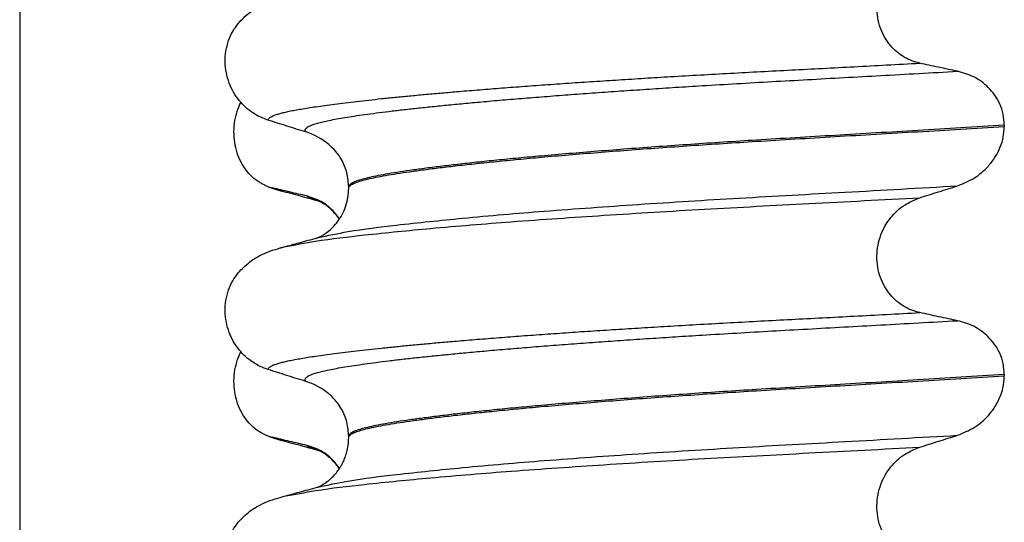
# Model space of a CAD drawing. Units: millimetres. Extents: x 233 to 1814, y -1797 to -540.
# Drawn here: x 1467 to 1480, y -890 to -884 of the extents above; entities that cross this region are included whole.
import ezdxf

# ---------------------------------------------------------------- set-up
doc = ezdxf.new("R2010")
doc.units = ezdxf.units.MM
doc.layers.add('1', color=7, linetype='Continuous')
doc.styles.add('CONVERTER_12', font='ARIAL.TTF', dxfattribs={"width": 1.2})
doc.dimstyles.new('ME10_DIM_14', dxfattribs={"dimtxt": 50, "dimasz": 50, "dimexe": 2, "dimexo": 0, "dimgap": 7, "dimtad": 1, "dimdsep": 46, "dimtxsty": 'CONVERTER_12', "dimsah": 1, "dimcen": 0.09, "dimclrd": 4, "dimclre": 4, "dimclrt": 1, "dimadec": 0, "dimazin": 0, "dimtfac": 1, "dimtdec": 4, "dimtix": 1, "dimtmove": 0, "dimatfit": 3, "dimfxl": 1, "dimtolj": 1, "dimtzin": 0, "dimarcsym": 0})

# ---------------------------------------------------------------- blocks, each defined once
blk = doc.blocks.new('309018556__49', base_point=(1469.5, -1029.3))
at = {"color": 7, "linetype": 'Continuous'}
for p, q in [((1479.534, -885.09), (1479.534, -885.105)), ((1471.188, -885.892), (1471.188, -885.877)), ((1479.534, -888.265), (1479.534, -888.28)), ((1471.188, -889.067), (1471.188, -889.052))]:
    blk.add_line(p, q, dxfattribs=at)
for centre in [(1470.378, -886.015), (1470.378, -889.19)]:
    blk.add_arc(centre, 0.88, 50.7333, 72.5783, dxfattribs=at)
for points, knots in [([(1478.459, -884.3), (1478.424, -884.291), (1478.355, -884.273), (1478.257, -884.224), (1478.164, -884.159), (1478.08, -884.075), (1478.008, -883.973), (1477.953, -883.853), (1477.919, -883.721), (1477.909, -883.582), (1477.923, -883.443), (1477.96, -883.312), (1478.016, -883.193), (1478.108, -883.059), (1478.251, -882.923), (1478.391, -882.866), (1478.459, -882.838)], [0, 0, 0, 0, 0.105873, 0.213779, 0.326468, 0.444528, 0.568898, 0.700101, 0.836824, 0.976671, 1.116446, 1.25264, 1.383568, 1.508935, 1.741616, 1.959701, 1.959701, 1.959701, 1.959701]), ([(1469.781, -883.795), (1469.829, -883.745), (1469.913, -883.656), (1470.057, -883.572), (1470.188, -883.515), (1470.274, -883.49), (1470.318, -883.477)], [0, 0, 0, 0, 0.2059734, 0.3653073, 0.4954949, 0.6340424, 0.6340424, 0.6340424, 0.6340424]), ([(1470.161, -885.025), (1470.128, -885.012), (1470.06, -884.988), (1469.964, -884.932), (1469.873, -884.862), (1469.791, -884.775), (1469.72, -884.671), (1469.664, -884.553), (1469.627, -884.422), (1469.612, -884.284), (1469.621, -884.145), (1469.655, -884.013), (1469.707, -883.895), (1469.757, -883.827), (1469.781, -883.795)], [0, 0, 0, 0, 0.107282, 0.216927, 0.331142, 0.450156, 0.574914, 0.705579, 0.841286, 0.980543, 1.120587, 1.257705, 1.385609, 1.507292, 1.507292, 1.507292, 1.507292]), ([(1470.161, -885.025), (1470.162, -885.023), (1470.162, -885.02), (1470.166, -885.011), (1470.176, -884.999), (1470.196, -884.984), (1470.226, -884.969), (1470.267, -884.954), (1470.315, -884.939), (1470.371, -884.925), (1470.434, -884.911), (1470.506, -884.897), (1470.586, -884.883), (1470.676, -884.868), (1470.776, -884.853), (1470.888, -884.837), (1471.012, -884.82), (1471.147, -884.803), (1471.291, -884.786), (1471.445, -884.769), (1471.608, -884.751), (1471.781, -884.734), (1471.963, -884.716), (1472.154, -884.698), (1472.354, -884.68), (1472.579, -884.661), (1472.829, -884.64), (1473.106, -884.618), (1473.393, -884.596), (1473.689, -884.575), (1473.995, -884.553), (1474.308, -884.532), (1474.629, -884.512), (1474.956, -884.491), (1475.302, -884.47), (1475.666, -884.449), (1476.048, -884.428), (1476.435, -884.407), (1476.826, -884.386), (1477.223, -884.366), (1477.627, -884.345), (1478.04, -884.323), (1478.318, -884.308), (1478.459, -884.3)], [0, 0, 0, 0, 0.004757, 0.009725, 0.027595, 0.0507, 0.085162, 0.128357, 0.180379, 0.236481, 0.301028, 0.374145, 0.455937, 0.546501, 0.645926, 0.760942, 0.886217, 1.021571, 1.166822, 1.321787, 1.486283, 1.660124, 1.843125, 2.035101, 2.235865, 2.445231, 2.711527, 2.989199, 3.277379, 3.575195, 3.881779, 4.19626, 4.517767, 4.84543, 5.178377, 5.55811, 5.940567, 6.326868, 6.718137, 7.115494, 7.52006, 7.932955, 8.3553, 8.3553, 8.3553, 8.3553]), ([(1478.939, -884.403), (1478.9, -884.395), (1478.82, -884.378), (1478.699, -884.353), (1478.577, -884.327), (1478.498, -884.309), (1478.459, -884.3)], [0, 0, 0, 0, 0.1184412, 0.2453817, 0.3712027, 0.4909597, 0.4909597, 0.4909597, 0.4909597]), ([(1470.642, -885.176), (1470.641, -885.176), (1470.641, -885.175), (1470.638, -885.17), (1470.634, -885.162), (1470.633, -885.15), (1470.638, -885.138), (1470.65, -885.124), (1470.67, -885.109), (1470.699, -885.094), (1470.74, -885.078), (1470.795, -885.062), (1470.863, -885.045), (1470.944, -885.027), (1471.038, -885.009), (1471.144, -884.991), (1471.264, -884.972), (1471.397, -884.953), (1471.543, -884.933), (1471.702, -884.913), (1471.874, -884.893), (1472.059, -884.872), (1472.255, -884.852), (1472.463, -884.831), (1472.683, -884.81), (1472.924, -884.788), (1473.184, -884.765), (1473.465, -884.742), (1473.757, -884.719), (1474.06, -884.696), (1474.372, -884.673), (1474.692, -884.651), (1475.019, -884.629), (1475.352, -884.607), (1475.723, -884.584), (1476.131, -884.56), (1476.578, -884.534), (1477.032, -884.509), (1477.494, -884.483), (1477.966, -884.457), (1478.449, -884.431), (1478.774, -884.412), (1478.939, -884.403)], [0, 0, 0, 0, 0.000438, 0.003506, 0.015421, 0.026259, 0.039075, 0.054245, 0.079925, 0.11288, 0.153522, 0.212252, 0.282698, 0.365334, 0.460567, 0.568767, 0.689791, 0.824228, 0.971828, 1.132333, 1.305486, 1.491025, 1.688688, 1.898214, 2.119338, 2.351797, 2.621812, 2.904057, 3.197524, 3.501204, 3.814089, 4.135169, 4.463436, 4.797878, 5.137487, 5.578239, 6.025157, 6.479377, 6.942035, 7.414265, 7.897202, 8.391979, 8.391979, 8.391979, 8.391979]), ([(1479.534, -885.09), (1479.531, -885.042), (1479.525, -884.949), (1479.481, -884.818), (1479.415, -884.704), (1479.31, -884.581), (1479.154, -884.464), (1479.009, -884.423), (1478.939, -884.403)], [0, 0, 0, 0, 0.1426824, 0.2800452, 0.4104631, 0.5342598, 0.7643709, 0.9827358, 0.9827358, 0.9827358, 0.9827358]), ([(1470.642, -885.176), (1470.561, -885.151), (1470.401, -885.101), (1470.241, -885.05), (1470.161, -885.025)], [0, 0, 0, 0, 0.2516729, 0.5034358, 0.5034358, 0.5034358, 0.5034358]), ([(1479.534, -885.09), (1479.35, -885.101), (1478.983, -885.124), (1478.439, -885.157), (1477.906, -885.188), (1477.384, -885.219), (1476.876, -885.249), (1476.402, -885.278), (1475.959, -885.306), (1475.545, -885.334), (1475.139, -885.362), (1474.745, -885.391), (1474.363, -885.421), (1473.996, -885.451), (1473.66, -885.48), (1473.354, -885.508), (1473.08, -885.535), (1472.822, -885.561), (1472.581, -885.588), (1472.359, -885.614), (1472.156, -885.64), (1471.972, -885.665), (1471.808, -885.689), (1471.664, -885.713), (1471.54, -885.736), (1471.435, -885.759), (1471.349, -885.781), (1471.28, -885.803), (1471.233, -885.824), (1471.206, -885.843), (1471.194, -885.857), (1471.189, -885.868), (1471.188, -885.874), (1471.188, -885.877)], [0, 0, 0, 0, 0.555139, 1.100891, 1.635873, 2.158702, 2.667993, 3.162362, 3.584311, 3.999969, 4.407153, 4.803679, 5.187363, 5.556024, 5.90748, 6.199896, 6.476177, 6.735659, 6.977679, 7.201577, 7.406694, 7.592376, 7.757976, 7.90404, 8.030472, 8.137471, 8.225287, 8.298006, 8.352969, 8.378284, 8.398084, 8.407025, 8.415434, 8.415434, 8.415434, 8.415434]), ([(1471.188, -885.892), (1471.188, -885.889), (1471.189, -885.883), (1471.194, -885.872), (1471.206, -885.858), (1471.233, -885.839), (1471.28, -885.818), (1471.349, -885.796), (1471.435, -885.774), (1471.54, -885.751), (1471.664, -885.728), (1471.808, -885.704), (1471.972, -885.68), (1472.156, -885.655), (1472.359, -885.629), (1472.581, -885.603), (1472.822, -885.576), (1473.08, -885.55), (1473.354, -885.523), (1473.66, -885.495), (1473.996, -885.466), (1474.363, -885.436), (1474.745, -885.406), (1475.139, -885.377), (1475.545, -885.349), (1475.959, -885.321), (1476.402, -885.293), (1476.876, -885.264), (1477.384, -885.234), (1477.906, -885.203), (1478.439, -885.172), (1478.983, -885.139), (1479.35, -885.116), (1479.534, -885.105)], [0, 0, 0, 0, 0.008409, 0.017351, 0.037151, 0.062466, 0.117428, 0.190147, 0.277963, 0.384962, 0.511394, 0.657459, 0.823058, 1.008741, 1.213858, 1.437755, 1.679775, 1.939257, 2.215538, 2.507954, 2.859411, 3.228071, 3.611755, 4.008281, 4.415465, 4.831124, 5.253072, 5.747442, 6.256732, 6.779561, 7.314544, 7.860296, 8.415434, 8.415434, 8.415434, 8.415434]), ([(1478.939, -885.862), (1479.012, -885.832), (1479.159, -885.773), (1479.317, -885.635), (1479.422, -885.496), (1479.486, -885.37), (1479.526, -885.24), (1479.532, -885.15), (1479.534, -885.105)], [0, 0, 0, 0, 0.236301, 0.470607, 0.618901, 0.75844, 0.890087, 1.026064, 1.026064, 1.026064, 1.026064]), ([(1471.188, -885.877), (1471.184, -885.816), (1471.175, -885.694), (1471.109, -885.54), (1471.028, -885.419), (1470.965, -885.362), (1470.935, -885.334)], [0, 0, 0, 0, 0.1825121, 0.3631138, 0.4950679, 0.6173767, 0.6173767, 0.6173767, 0.6173767]), ([(1470.797, -886.521), (1470.924, -886.494), (1471.254, -886.424), (1471.87, -886.352), (1472.703, -886.264), (1473.729, -886.178), (1474.903, -886.094), (1476.179, -886.015), (1477.535, -885.941), (1478.461, -885.889), (1478.939, -885.862)], [0, 0, 0, 0, 0.389119, 1.010879, 1.858144, 2.902377, 4.098536, 5.390468, 6.738096, 8.172763, 8.172763, 8.172763, 8.172763]), ([(1470.797, -886.521), (1470.8, -886.519), (1470.807, -886.516), (1470.83, -886.506), (1470.873, -886.482), (1470.945, -886.431), (1471.027, -886.35), (1471.1, -886.244), (1471.151, -886.129), (1471.182, -886.012), (1471.186, -885.932), (1471.188, -885.892)], [0, 0, 0, 0, 0.0102368, 0.0204464, 0.0780043, 0.1558858, 0.2843025, 0.4210786, 0.540431, 0.6600903, 0.7807581, 0.7807581, 0.7807581, 0.7807581]), ([(1478.459, -886.013), (1478.539, -885.988), (1478.698, -885.937), (1478.859, -885.887), (1478.939, -885.862)], [0, 0, 0, 0, 0.2517622, 0.5034357, 0.5034357, 0.5034357, 0.5034357]), ([(1470.365, -886.64), (1470.499, -886.614), (1470.838, -886.549), (1471.461, -886.478), (1472.292, -886.395), (1473.308, -886.313), (1474.471, -886.233), (1475.734, -886.156), (1477.074, -886.086), (1477.988, -886.038), (1478.459, -886.013)], [0, 0, 0, 0, 0.407547, 1.03677, 1.880428, 2.913002, 4.094635, 5.375286, 6.709117, 8.121702, 8.121702, 8.121702, 8.121702]), ([(1478.459, -887.475), (1478.424, -887.466), (1478.355, -887.448), (1478.257, -887.399), (1478.164, -887.334), (1478.08, -887.25), (1478.008, -887.148), (1477.953, -887.028), (1477.919, -886.896), (1477.909, -886.757), (1477.923, -886.618), (1477.96, -886.487), (1478.016, -886.368), (1478.108, -886.234), (1478.251, -886.098), (1478.391, -886.041), (1478.459, -886.013)], [0, 0, 0, 0, 0.105873, 0.213779, 0.326468, 0.444528, 0.568898, 0.700101, 0.836824, 0.976671, 1.116446, 1.25264, 1.383568, 1.508935, 1.741616, 1.959701, 1.959701, 1.959701, 1.959701]), ([(1470.365, -886.64), (1470.397, -886.631), (1470.462, -886.612), (1470.564, -886.584), (1470.673, -886.555), (1470.75, -886.534), (1470.788, -886.524)], [0, 0, 0, 0, 0.1006079, 0.1999683, 0.3194506, 0.4381862, 0.4381862, 0.4381862, 0.4381862]), ([(1470.788, -886.524), (1470.789, -886.523), (1470.792, -886.522), (1470.796, -886.521), (1470.797, -886.521)], [0, 0, 0, 0, 0.00506031, 0.01017252, 0.01017252, 0.01017252, 0.01017252]), ([(1469.781, -886.97), (1469.829, -886.92), (1469.913, -886.831), (1470.057, -886.747), (1470.188, -886.69), (1470.274, -886.665), (1470.318, -886.652)], [0, 0, 0, 0, 0.2059734, 0.3653073, 0.4954949, 0.6340424, 0.6340424, 0.6340424, 0.6340424]), ([(1470.318, -886.652), (1470.322, -886.651), (1470.33, -886.648), (1470.341, -886.645), (1470.353, -886.643), (1470.361, -886.641), (1470.365, -886.64)], [0, 0, 0, 0, 0.01158872, 0.02352368, 0.03580329, 0.04842584, 0.04842584, 0.04842584, 0.04842584]), ([(1470.161, -888.2), (1470.128, -888.187), (1470.06, -888.163), (1469.964, -888.107), (1469.873, -888.037), (1469.791, -887.95), (1469.72, -887.846), (1469.664, -887.728), (1469.627, -887.597), (1469.612, -887.459), (1469.621, -887.32), (1469.655, -887.188), (1469.707, -887.07), (1469.757, -887.002), (1469.781, -886.97)], [0, 0, 0, 0, 0.107282, 0.216927, 0.331142, 0.450156, 0.574914, 0.705579, 0.841286, 0.980543, 1.120587, 1.257705, 1.385609, 1.507292, 1.507292, 1.507292, 1.507292]), ([(1470.161, -888.2), (1470.162, -888.198), (1470.162, -888.195), (1470.166, -888.186), (1470.176, -888.174), (1470.196, -888.159), (1470.226, -888.144), (1470.267, -888.129), (1470.315, -888.114), (1470.371, -888.1), (1470.434, -888.086), (1470.506, -888.072), (1470.586, -888.058), (1470.676, -888.043), (1470.776, -888.028), (1470.888, -888.012), (1471.012, -887.995), (1471.147, -887.978), (1471.291, -887.961), (1471.445, -887.944), (1471.608, -887.926), (1471.781, -887.909), (1471.963, -887.891), (1472.154, -887.873), (1472.354, -887.855), (1472.579, -887.836), (1472.829, -887.815), (1473.106, -887.793), (1473.393, -887.771), (1473.689, -887.75), (1473.995, -887.728), (1474.308, -887.707), (1474.629, -887.687), (1474.956, -887.666), (1475.302, -887.645), (1475.666, -887.624), (1476.048, -887.603), (1476.435, -887.582), (1476.826, -887.561), (1477.223, -887.541), (1477.627, -887.52), (1478.04, -887.498), (1478.318, -887.483), (1478.459, -887.475)], [0, 0, 0, 0, 0.004757, 0.009725, 0.027595, 0.0507, 0.085162, 0.128357, 0.180379, 0.236481, 0.301028, 0.374145, 0.455937, 0.546501, 0.645926, 0.760942, 0.886217, 1.021571, 1.166822, 1.321787, 1.486283, 1.660124, 1.843125, 2.035101, 2.235865, 2.445231, 2.711527, 2.989199, 3.277379, 3.575195, 3.881779, 4.19626, 4.517767, 4.84543, 5.178377, 5.55811, 5.940567, 6.326868, 6.718137, 7.115494, 7.52006, 7.932955, 8.3553, 8.3553, 8.3553, 8.3553]), ([(1478.939, -887.578), (1478.9, -887.57), (1478.82, -887.553), (1478.699, -887.528), (1478.577, -887.502), (1478.498, -887.484), (1478.459, -887.475)], [0, 0, 0, 0, 0.1184412, 0.2453817, 0.3712027, 0.4909597, 0.4909597, 0.4909597, 0.4909597]), ([(1470.642, -888.351), (1470.641, -888.351), (1470.641, -888.35), (1470.638, -888.345), (1470.634, -888.337), (1470.633, -888.325), (1470.638, -888.313), (1470.65, -888.299), (1470.67, -888.284), (1470.699, -888.269), (1470.74, -888.253), (1470.795, -888.237), (1470.863, -888.22), (1470.944, -888.202), (1471.038, -888.184), (1471.144, -888.166), (1471.264, -888.147), (1471.397, -888.128), (1471.543, -888.108), (1471.702, -888.088), (1471.874, -888.068), (1472.059, -888.047), (1472.255, -888.027), (1472.463, -888.006), (1472.683, -887.985), (1472.924, -887.963), (1473.184, -887.94), (1473.465, -887.917), (1473.757, -887.894), (1474.06, -887.871), (1474.372, -887.848), (1474.692, -887.826), (1475.019, -887.804), (1475.352, -887.782), (1475.723, -887.759), (1476.131, -887.735), (1476.578, -887.709), (1477.032, -887.684), (1477.494, -887.658), (1477.966, -887.632), (1478.449, -887.606), (1478.774, -887.587), (1478.939, -887.578)], [0, 0, 0, 0, 0.000438, 0.003506, 0.015421, 0.026259, 0.039075, 0.054245, 0.079925, 0.11288, 0.153522, 0.212252, 0.282698, 0.365334, 0.460567, 0.568767, 0.689791, 0.824228, 0.971828, 1.132333, 1.305486, 1.491025, 1.688688, 1.898214, 2.119338, 2.351797, 2.621812, 2.904057, 3.197524, 3.501204, 3.814089, 4.135169, 4.463436, 4.797878, 5.137487, 5.578239, 6.025157, 6.479377, 6.942035, 7.414265, 7.897202, 8.391979, 8.391979, 8.391979, 8.391979]), ([(1479.534, -888.265), (1479.531, -888.217), (1479.525, -888.124), (1479.481, -887.993), (1479.415, -887.879), (1479.31, -887.756), (1479.154, -887.639), (1479.009, -887.598), (1478.939, -887.578)], [0, 0, 0, 0, 0.1426824, 0.2800452, 0.4104631, 0.5342598, 0.7643709, 0.9827358, 0.9827358, 0.9827358, 0.9827358]), ([(1470.642, -888.351), (1470.561, -888.326), (1470.401, -888.276), (1470.241, -888.225), (1470.161, -888.2)], [0, 0, 0, 0, 0.2516729, 0.5034358, 0.5034358, 0.5034358, 0.5034358]), ([(1479.534, -888.265), (1479.35, -888.276), (1478.983, -888.299), (1478.439, -888.332), (1477.906, -888.363), (1477.384, -888.394), (1476.876, -888.424), (1476.402, -888.453), (1475.959, -888.481), (1475.545, -888.509), (1475.139, -888.537), (1474.745, -888.566), (1474.363, -888.596), (1473.996, -888.626), (1473.66, -888.655), (1473.354, -888.683), (1473.08, -888.71), (1472.822, -888.736), (1472.581, -888.763), (1472.359, -888.789), (1472.156, -888.815), (1471.972, -888.84), (1471.808, -888.864), (1471.664, -888.888), (1471.54, -888.911), (1471.435, -888.934), (1471.349, -888.956), (1471.28, -888.978), (1471.233, -888.999), (1471.206, -889.018), (1471.194, -889.032), (1471.189, -889.043), (1471.188, -889.049), (1471.188, -889.052)], [0, 0, 0, 0, 0.555139, 1.100891, 1.635873, 2.158702, 2.667993, 3.162362, 3.584311, 3.999969, 4.407153, 4.803679, 5.187363, 5.556024, 5.90748, 6.199896, 6.476177, 6.735659, 6.977679, 7.201577, 7.406694, 7.592376, 7.757976, 7.90404, 8.030472, 8.137471, 8.225287, 8.298006, 8.352969, 8.378284, 8.398084, 8.407025, 8.415434, 8.415434, 8.415434, 8.415434]), ([(1471.188, -889.067), (1471.188, -889.064), (1471.189, -889.058), (1471.194, -889.047), (1471.206, -889.033), (1471.233, -889.014), (1471.28, -888.993), (1471.349, -888.971), (1471.435, -888.949), (1471.54, -888.926), (1471.664, -888.903), (1471.808, -888.879), (1471.972, -888.855), (1472.156, -888.83), (1472.359, -888.804), (1472.581, -888.778), (1472.822, -888.751), (1473.08, -888.725), (1473.354, -888.698), (1473.66, -888.67), (1473.996, -888.641), (1474.363, -888.611), (1474.745, -888.581), (1475.139, -888.552), (1475.545, -888.524), (1475.959, -888.496), (1476.402, -888.468), (1476.876, -888.439), (1477.384, -888.409), (1477.906, -888.378), (1478.439, -888.347), (1478.983, -888.314), (1479.35, -888.291), (1479.534, -888.28)], [0, 0, 0, 0, 0.008409, 0.017351, 0.037151, 0.062466, 0.117428, 0.190147, 0.277963, 0.384962, 0.511394, 0.657459, 0.823058, 1.008741, 1.213858, 1.437755, 1.679775, 1.939257, 2.215538, 2.507954, 2.859411, 3.228071, 3.611755, 4.008281, 4.415465, 4.831124, 5.253072, 5.747442, 6.256732, 6.779561, 7.314544, 7.860296, 8.415434, 8.415434, 8.415434, 8.415434]), ([(1478.939, -889.037), (1479.012, -889.007), (1479.159, -888.948), (1479.309, -888.817), (1479.417, -888.68), (1479.479, -888.561), (1479.525, -888.422), (1479.531, -888.332), (1479.534, -888.28)], [0, 0, 0, 0, 0.236297, 0.470602, 0.588154, 0.758388, 0.869516, 1.02597, 1.02597, 1.02597, 1.02597]), ([(1471.188, -889.052), (1471.184, -888.991), (1471.175, -888.869), (1471.114, -888.725), (1471.035, -888.603), (1470.973, -888.545), (1470.935, -888.509)], [0, 0, 0, 0, 0.1825121, 0.3631138, 0.4620687, 0.6173154, 0.6173154, 0.6173154, 0.6173154]), ([(1470.797, -889.696), (1470.924, -889.669), (1471.254, -889.599), (1471.87, -889.527), (1472.703, -889.439), (1473.729, -889.353), (1474.903, -889.269), (1476.179, -889.19), (1477.535, -889.116), (1478.461, -889.064), (1478.939, -889.037)], [0, 0, 0, 0, 0.389119, 1.010879, 1.858144, 2.902377, 4.098536, 5.390468, 6.738096, 8.172762, 8.172762, 8.172762, 8.172762]), ([(1478.459, -889.188), (1478.539, -889.163), (1478.698, -889.112), (1478.859, -889.062), (1478.939, -889.037)], [0, 0, 0, 0, 0.2517624, 0.5034378, 0.5034378, 0.5034378, 0.5034378]), ([(1470.365, -889.814), (1470.498, -889.789), (1470.838, -889.724), (1471.461, -889.653), (1472.292, -889.57), (1473.308, -889.488), (1474.471, -889.408), (1475.734, -889.331), (1477.074, -889.261), (1477.988, -889.213), (1478.459, -889.188)], [0, 0, 0, 0, 0.407615, 1.036853, 1.880511, 2.913085, 4.094718, 5.375369, 6.7092, 8.121785, 8.121785, 8.121785, 8.121785]), ([(1470.797, -889.696), (1470.8, -889.694), (1470.807, -889.691), (1470.829, -889.681), (1470.872, -889.657), (1470.933, -889.615), (1470.992, -889.56), (1471.041, -889.503), (1471.075, -889.454), (1471.099, -889.413), (1471.122, -889.37), (1471.144, -889.316), (1471.167, -889.246), (1471.184, -889.161), (1471.187, -889.1), (1471.188, -889.067)], [0, 0, 0, 0, 0.0102368, 0.0204464, 0.0753247, 0.1558837, 0.2426941, 0.3176744, 0.3783447, 0.4213705, 0.4632493, 0.5224701, 0.59635, 0.6829497, 0.7812926, 0.7812926, 0.7812926, 0.7812926]), ([(1478.459, -890.65), (1478.424, -890.641), (1478.355, -890.623), (1478.257, -890.574), (1478.164, -890.509), (1478.08, -890.425), (1478.008, -890.323), (1477.953, -890.203), (1477.919, -890.071), (1477.909, -889.932), (1477.923, -889.793), (1477.96, -889.662), (1478.016, -889.543), (1478.108, -889.409), (1478.251, -889.273), (1478.391, -889.216), (1478.459, -889.188)], [0, 0, 0, 0, 0.105873, 0.213779, 0.326468, 0.444528, 0.568898, 0.700101, 0.836824, 0.976671, 1.116446, 1.25264, 1.383568, 1.508935, 1.741616, 1.959701, 1.959701, 1.959701, 1.959701]), ([(1470.318, -889.827), (1470.326, -889.824), (1470.342, -889.82), (1470.357, -889.816), (1470.365, -889.814)], [0, 0, 0, 0, 0.0242441, 0.04841559, 0.04841559, 0.04841559, 0.04841559]), ([(1470.365, -889.814), (1470.397, -889.805), (1470.462, -889.787), (1470.564, -889.759), (1470.673, -889.73), (1470.75, -889.709), (1470.788, -889.699)], [0, 0, 0, 0, 0.1006119, 0.1999652, 0.3197796, 0.4381832, 0.4381832, 0.4381832, 0.4381832]), ([(1470.788, -889.699), (1470.789, -889.698), (1470.792, -889.697), (1470.796, -889.696), (1470.797, -889.696)], [0, 0, 0, 0, 0.00506031, 0.01017252, 0.01017252, 0.01017252, 0.01017252]), ([(1469.781, -890.145), (1469.829, -890.095), (1469.913, -890.006), (1470.057, -889.922), (1470.188, -889.865), (1470.274, -889.84), (1470.318, -889.827)], [0, 0, 0, 0, 0.2059734, 0.3653073, 0.4954949, 0.6340424, 0.6340424, 0.6340424, 0.6340424]), ([(1470.161, -891.375), (1470.128, -891.362), (1470.06, -891.338), (1469.964, -891.282), (1469.873, -891.212), (1469.791, -891.125), (1469.72, -891.021), (1469.664, -890.903), (1469.627, -890.772), (1469.612, -890.634), (1469.621, -890.495), (1469.655, -890.363), (1469.707, -890.245), (1469.757, -890.177), (1469.781, -890.145)], [0, 0, 0, 0, 0.107282, 0.216927, 0.331142, 0.450156, 0.574914, 0.705579, 0.841286, 0.980543, 1.120587, 1.257705, 1.385609, 1.507292, 1.507292, 1.507292, 1.507292])]:
    blk.add_open_spline(points, degree=3, knots=knots, dxfattribs=at)
blk = doc.blocks.new('Niveauregulierung_3', base_point=(1465.457, -1092.347))
blk.add_blockref('309018556__49', (1469.5, -1029.3))
blk = doc.blocks.new('309018556__61', base_point=(1469.5, -1029.3))
at = {"color": 7, "linetype": 'Continuous'}
for centre, radius, start, end in [((1470.721, -884.467), 1.511, 246.8049, 255.1341), ((1470.358, -885.324), 0.581, 246.4032, 256.1752), ((1470.721, -887.642), 1.511, 246.8049, 255.1341), ((1470.358, -888.499), 0.581, 246.4032, 256.1752)]:
    blk.add_arc(centre, radius, start, end, dxfattribs=at)
for points, knots in [([(1470.126, -885.856), (1470.111, -885.849), (1470.082, -885.836), (1470.024, -885.801), (1469.954, -885.746), (1469.878, -885.662), (1469.814, -885.559), (1469.764, -885.44), (1469.734, -885.308), (1469.724, -885.169), (1469.737, -885.031), (1469.764, -884.924), (1469.793, -884.848), (1469.808, -884.815), (1469.815, -884.799)], [0, 0, 0, 0, 0.047777, 0.096645, 0.20196, 0.314264, 0.434689, 0.56368, 0.699592, 0.839365, 0.979001, 1.114254, 1.169263, 1.223078, 1.223078, 1.223078, 1.223078]), ([(1470.652, -885.99), (1470.617, -885.982), (1470.545, -885.966), (1470.436, -885.94), (1470.326, -885.914), (1470.254, -885.896), (1470.219, -885.888)], [0, 0, 0, 0, 0.10715, 0.2220133, 0.3358872, 0.4442939, 0.4442939, 0.4442939, 0.4442939]), ([(1470.333, -885.928), (1470.322, -885.924), (1470.3, -885.918), (1470.27, -885.909), (1470.243, -885.899), (1470.227, -885.891), (1470.219, -885.888)], [0, 0, 0, 0, 0.0352458, 0.0671109, 0.0955848, 0.1206824, 0.1206824, 0.1206824, 0.1206824]), ([(1470.798, -886.054), (1470.761, -886.044), (1470.686, -886.024), (1470.571, -885.993), (1470.453, -885.96), (1470.373, -885.939), (1470.333, -885.928)], [0, 0, 0, 0, 0.1155549, 0.2328686, 0.3567676, 0.4817157, 0.4817157, 0.4817157, 0.4817157]), ([(1470.798, -886.054), (1470.781, -886.049), (1470.75, -886.04), (1470.709, -886.024), (1470.676, -886.009), (1470.659, -885.996), (1470.652, -885.99)], [0, 0, 0, 0, 0.0522872, 0.0964052, 0.132427, 0.1607156, 0.1607156, 0.1607156, 0.1607156]), ([(1471.071, -886.283), (1471.061, -886.268), (1471.04, -886.238), (1470.97, -886.156), (1470.848, -886.052), (1470.715, -886.01), (1470.652, -885.99)], [0, 0, 0, 0, 0.0552074, 0.1086425, 0.324058, 0.5231611, 0.5231611, 0.5231611, 0.5231611]), ([(1470.813, -886.059), (1470.811, -886.058), (1470.805, -886.057), (1470.8, -886.055), (1470.798, -886.054)], [0, 0, 0, 0, 0.00798319, 0.01597742, 0.01597742, 0.01597742, 0.01597742]), ([(1471.07, -886.286), (1471.054, -886.264), (1471.025, -886.223), (1470.979, -886.175), (1470.936, -886.137), (1470.896, -886.107), (1470.859, -886.083), (1470.834, -886.07), (1470.819, -886.063), (1470.815, -886.06), (1470.813, -886.059)], [0, 0, 0, 0, 0.0817023, 0.1487543, 0.1988786, 0.2540185, 0.2986365, 0.331514, 0.3389211, 0.346459, 0.346459, 0.346459, 0.346459]), ([(1470.126, -889.031), (1470.111, -889.024), (1470.082, -889.011), (1470.024, -888.976), (1469.954, -888.921), (1469.878, -888.837), (1469.814, -888.734), (1469.764, -888.615), (1469.734, -888.483), (1469.724, -888.344), (1469.737, -888.206), (1469.764, -888.099), (1469.793, -888.023), (1469.808, -887.99), (1469.815, -887.974)], [0, 0, 0, 0, 0.047777, 0.096645, 0.20196, 0.314264, 0.434689, 0.56368, 0.699592, 0.839365, 0.979001, 1.114254, 1.169263, 1.223078, 1.223078, 1.223078, 1.223078]), ([(1470.333, -889.103), (1470.322, -889.099), (1470.3, -889.093), (1470.27, -889.084), (1470.243, -889.074), (1470.227, -889.066), (1470.219, -889.063)], [0, 0, 0, 0, 0.0352458, 0.0671109, 0.0955848, 0.1206824, 0.1206824, 0.1206824, 0.1206824]), ([(1470.652, -889.165), (1470.617, -889.157), (1470.545, -889.141), (1470.436, -889.115), (1470.326, -889.089), (1470.254, -889.071), (1470.219, -889.063)], [0, 0, 0, 0, 0.10715, 0.2220133, 0.3358872, 0.4442939, 0.4442939, 0.4442939, 0.4442939]), ([(1470.798, -889.229), (1470.761, -889.219), (1470.686, -889.199), (1470.571, -889.168), (1470.453, -889.136), (1470.373, -889.114), (1470.333, -889.103)], [0, 0, 0, 0, 0.1159229, 0.2328686, 0.3565777, 0.4817157, 0.4817157, 0.4817157, 0.4817157]), ([(1470.798, -889.229), (1470.781, -889.224), (1470.75, -889.215), (1470.709, -889.199), (1470.676, -889.184), (1470.659, -889.171), (1470.652, -889.165)], [0, 0, 0, 0, 0.0522872, 0.0964052, 0.132427, 0.1607156, 0.1607156, 0.1607156, 0.1607156]), ([(1471.071, -889.458), (1471.061, -889.443), (1471.04, -889.413), (1470.97, -889.331), (1470.848, -889.227), (1470.715, -889.185), (1470.652, -889.165)], [0, 0, 0, 0, 0.055217, 0.1086611, 0.3240766, 0.5231797, 0.5231797, 0.5231797, 0.5231797]), ([(1470.813, -889.234), (1470.811, -889.233), (1470.805, -889.232), (1470.8, -889.23), (1470.798, -889.229)], [0, 0, 0, 0, 0.00798495, 0.01597742, 0.01597742, 0.01597742, 0.01597742]), ([(1471.07, -889.461), (1471.059, -889.446), (1471.035, -889.412), (1470.991, -889.362), (1470.943, -889.317), (1470.896, -889.282), (1470.859, -889.258), (1470.834, -889.245), (1470.819, -889.238), (1470.815, -889.235), (1470.813, -889.234)], [0, 0, 0, 0, 0.0564292, 0.123252, 0.1988948, 0.2540348, 0.2986528, 0.3315303, 0.3389373, 0.3464753, 0.3464753, 0.3464753, 0.3464753])]:
    blk.add_open_spline(points, degree=3, knots=knots, dxfattribs=at)
blk = doc.blocks.new('Niveauregulierung_4', base_point=(1465.5, -1092.347))
blk.add_blockref('309018556__61', (1469.5, -1029.3))
blk = doc.blocks.new('HL53KF-WEB-Zeichnung__80', base_point=(1367, -1092.347))
for name, p in [('Niveauregulierung_3', (1465.457, -1092.347)), ('Niveauregulierung_4', (1465.5, -1092.347))]:
    blk.add_blockref(name, p)
blk = doc.blocks.new('*D147')
at = {"layer": '1', "color": 4, "linetype": 'Continuous'}
for p, q in [((1467, -862.1), (1467, -1155.057)), ((1561, -862.1), (1561, -1155.057)), ((1367, -1153.057), (1467, -1153.057)), ((1467, -1153.057), (1561, -1153.057)), ((1561, -1153.057), (1661, -1153.057))]:
    blk.add_line(p, q, dxfattribs=at)
at = {"layer": '1', "color": 4}
for points in [[(1417, -1159.64), (1417, -1146.474), (1467, -1153.057)], [(1611, -1146.474), (1611, -1159.64), (1561, -1153.057)]]:
    blk.add_solid(points, dxfattribs=at)
at = {"layer": '1', "color": 1, "insert": (1488.985, -1145.56), "char_height": 50, "attachment_point": 7, "rotation": 0.0001, "line_spacing_factor": 0.60024, "style": 'CONVERTER_12'}
blk.add_mtext('94', dxfattribs=at)
blk = doc.blocks.new('SA_Links1', base_point=(1521, -803))
blk.add_blockref('HL53KF-WEB-Zeichnung__80', (1367, -1092.347))
at = {"layer": '1'}
dim = blk.add_linear_dim(base=(1467, -1153.057), p1=(1561, -862.1), p2=(1467, -862.1), dimstyle='ME10_DIM_14', dxfattribs=at)
dim.commit()
dim.dimension.update_dxf_attribs({"geometry": '*D147', "text_midpoint": (1513.985, -1125.783), "text_rotation": 0.0001})

msp = doc.modelspace()

# ---------------------------------------------------------------- block references
msp.add_blockref('SA_Links1', (1521, -803))

doc.saveas('drawing.dxf')
